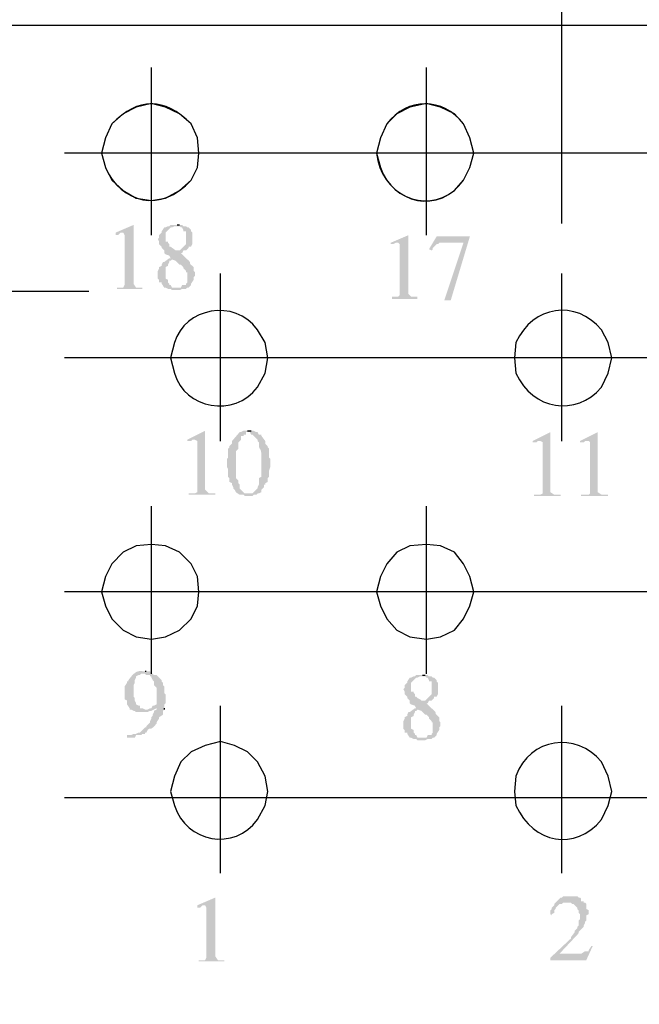
# Model space of a CAD drawing. Units: millimetres. Extents: x 0.2 to 19.9, y -14.7 to -0.8.
# Drawn here: x 7.3 to 7.8, y -10.4 to -9.6 of the extents above; entities that cross this region are included whole.
import ezdxf

# ---------------------------------------------------------------- set-up
doc = ezdxf.new("R2010")
doc.units = ezdxf.units.MM
doc.header["$MEASUREMENT"] = 0
doc.layers.get('0').update_dxf_attribs({"linetype": 'CONTINUOUS'})

msp = doc.modelspace()

# ---------------------------------------------------------------- hatches: boundary and pattern name
for points in [[(7.36858, -9.77685), (7.35445, -9.7829), (7.35445, -9.78492), (7.35646, -9.78492), (7.35848, -9.7829), (7.3605, -9.7829)], [(7.36858, -9.77685), (7.3605, -9.7829), (7.36151, -9.78492), (7.36151, -9.82428), (7.3605, -9.8263), (7.35546, -9.8263), (7.35546, -9.82731), (7.37564, -9.82731), (7.37564, -9.8263), (7.3706, -9.8263), (7.36858, -9.82327), (7.36858, -9.82227)], [(7.39583, -9.77786), (7.39382, -9.77887), (7.39281, -9.77887), (7.39079, -9.7819), (7.39079, -9.7829), (7.38877, -9.78492), (7.38877, -9.78694), (7.38776, -9.78795), (7.38877, -9.78997), (7.38877, -9.79199), (7.39079, -9.79401), (7.39079, -9.79502), (7.39281, -9.79703), (7.39281, -9.79905), (7.4029, -9.79703), (7.40189, -9.79703), (7.39785, -9.79401), (7.39684, -9.79401), (7.39684, -9.79199), (7.39583, -9.79098), (7.39583, -9.78997), (7.39382, -9.78997), (7.39382, -9.7829), (7.39785, -9.77887), (7.39886, -9.77887), (7.40088, -9.77786), (7.40189, -9.77786)], [(7.4029, -9.77685), (7.39785, -9.77685), (7.39684, -9.77786), (7.39583, -9.77786), (7.40492, -9.77786), (7.40593, -9.77887), (7.40694, -9.77887), (7.40795, -9.78089), (7.40795, -9.7819), (7.40997, -9.7819), (7.40997, -9.79199), (7.40492, -9.79703), (7.4029, -9.79703), (7.39281, -9.79905), (7.39382, -9.80006), (7.39684, -9.80107), (7.39785, -9.80309), (7.39684, -9.80309), (7.39886, -9.8041), (7.40189, -9.80511), (7.40492, -9.80814), (7.40593, -9.80814), (7.40795, -9.81015), (7.40795, -9.81116), (7.40997, -9.81318), (7.40997, -9.81419), (7.41098, -9.81419), (7.41098, -9.82227), (7.40997, -9.82327), (7.40997, -9.82428), (7.40694, -9.82428), (7.40593, -9.8263), (7.4029, -9.8263), (7.39583, -9.82731), (7.39785, -9.82731), (7.39886, -9.82832), (7.40492, -9.82832), (7.40694, -9.82731), (7.40997, -9.82731), (7.41098, -9.8263), (7.41199, -9.8263), (7.414, -9.82428), (7.414, -9.82327), (7.41602, -9.82025), (7.41602, -9.81823), (7.41703, -9.81722), (7.41703, -9.81419), (7.41602, -9.81318), (7.41602, -9.81015), (7.41501, -9.80914), (7.41501, -9.80914), (7.41456, -9.80879), (7.41418, -9.80849), (7.41389, -9.80822), (7.41366, -9.808), (7.41349, -9.8078), (7.41337, -9.80763), (7.4133, -9.80748), (7.41326, -9.80735), (7.41324, -9.80723), (7.41324, -9.80711), (7.41324, -9.807), (7.41325, -9.80687), (7.41324, -9.80674), (7.41321, -9.80659), (7.41316, -9.80642), (7.41307, -9.80623), (7.41293, -9.806), (7.41274, -9.80574), (7.41249, -9.80543), (7.41216, -9.80508), (7.41176, -9.80467), (7.41126, -9.80421), (7.41067, -9.80368), (7.40997, -9.80309), (7.40997, -9.80309), (7.40593, -9.79905), (7.40694, -9.79905), (7.40795, -9.79703), (7.40997, -9.79703), (7.41199, -9.79502), (7.41199, -9.79401), (7.414, -9.79401), (7.41501, -9.79199), (7.41501, -9.79199), (7.41501, -9.79173), (7.41501, -9.79146), (7.41501, -9.79119), (7.41501, -9.7909), (7.41501, -9.79061), (7.41501, -9.79032), (7.41501, -9.79001), (7.41501, -9.78971), (7.41501, -9.7894), (7.41501, -9.78908), (7.41501, -9.78877), (7.41501, -9.78846), (7.41501, -9.78814), (7.41501, -9.78783), (7.41501, -9.78751), (7.41501, -9.7872), (7.41501, -9.7869), (7.41501, -9.78659), (7.41501, -9.7863), (7.41501, -9.78601), (7.41501, -9.78572), (7.41501, -9.78545), (7.41501, -9.78518), (7.41501, -9.78492), (7.41501, -9.78492), (7.41501, -9.7829), (7.414, -9.7819), (7.414, -9.78089), (7.41199, -9.77887), (7.41098, -9.77887), (7.40997, -9.77786), (7.40795, -9.77786), (7.40694, -9.77685), (7.40492, -9.77685)], [(7.58561, -9.78492), (7.57148, -9.79098), (7.57148, -9.79199), (7.5735, -9.79199), (7.57552, -9.79098), (7.57754, -9.79098)], [(7.58561, -9.78492), (7.57754, -9.79098), (7.57855, -9.79199), (7.57855, -9.83236), (7.57754, -9.83337), (7.57249, -9.83337), (7.57249, -9.83539), (7.59268, -9.83539), (7.59268, -9.83337), (7.58763, -9.83337), (7.58561, -9.83135), (7.58561, -9.82933)], [(7.63407, -9.78593), (7.60782, -9.78593), (7.60177, -9.79602), (7.60379, -9.79703), (7.60479, -9.79602), (7.60479, -9.79502), (7.60782, -9.79199), (7.60883, -9.79199), (7.60984, -9.79098), (7.62902, -9.79098)], [(7.63407, -9.78593), (7.62902, -9.79098), (7.61388, -9.83639), (7.61893, -9.83639)], [(7.39684, -9.80309), (7.39281, -9.80612), (7.3918, -9.80612), (7.39079, -9.80814), (7.39079, -9.80914), (7.38877, -9.81015), (7.38877, -9.81116), (7.38776, -9.81318), (7.38776, -9.81924), (7.38877, -9.82025), (7.38877, -9.82227), (7.39079, -9.82227), (7.39079, -9.82327), (7.39281, -9.8263), (7.39382, -9.8263), (7.39583, -9.82731), (7.4029, -9.8263), (7.39886, -9.8263), (7.39785, -9.82428), (7.39684, -9.82428), (7.39684, -9.82327), (7.39583, -9.82227), (7.39583, -9.82025), (7.39382, -9.81924), (7.39382, -9.81015), (7.39583, -9.80914), (7.39583, -9.80814), (7.39684, -9.80612), (7.39684, -9.80511), (7.39785, -9.80511), (7.39886, -9.8041)], [(7.42511, -9.93934), (7.41098, -9.9464), (7.41098, -9.94741), (7.414, -9.94741), (7.41501, -9.9464), (7.41703, -9.9464)], [(7.42511, -9.93934), (7.41703, -9.9464), (7.41905, -9.94741), (7.41905, -9.98778), (7.41703, -9.98879), (7.41199, -9.98879), (7.41199, -9.9898), (7.43318, -9.9898), (7.43318, -9.98879), (7.42814, -9.98879), (7.42511, -9.98576), (7.42511, -9.98475)], [(7.45842, -9.93934), (7.45539, -9.93934), (7.45337, -9.94035), (7.45236, -9.94035), (7.46044, -9.94035), (7.46145, -9.94237), (7.46246, -9.94237), (7.4665, -9.9464), (7.4665, -9.94741), (7.46751, -9.94842), (7.46751, -9.94943), (7.46751, -9.94943), (7.46752, -9.95025), (7.46755, -9.95094), (7.46759, -9.95152), (7.46766, -9.95201), (7.46773, -9.9524), (7.46782, -9.95273), (7.46792, -9.95299), (7.46803, -9.95321), (7.46815, -9.95339), (7.46827, -9.95355), (7.46839, -9.95369), (7.46852, -9.95385), (7.46864, -9.95401), (7.46877, -9.95421), (7.46889, -9.95445), (7.469, -9.95474), (7.46911, -9.9551), (7.46921, -9.95553), (7.4693, -9.95606), (7.46938, -9.9567), (7.46944, -9.95745), (7.46949, -9.95833), (7.46952, -9.95935), (7.46953, -9.96053), (7.46953, -9.96053), (7.46953, -9.97567), (7.46751, -9.97668), (7.46751, -9.98173), (7.4665, -9.98375), (7.4665, -9.98475), (7.46549, -9.98576), (7.46347, -9.98778), (7.46246, -9.98879), (7.46044, -9.98879), (7.46751, -9.98879), (7.46953, -9.98778), (7.46953, -9.98576), (7.47154, -9.98375), (7.47154, -9.98173), (7.47255, -9.98173), (7.47255, -9.98072), (7.47457, -9.97971), (7.47457, -9.97668), (7.47558, -9.97567), (7.47558, -9.97062), (7.47659, -9.9676), (7.47659, -9.96154), (7.47558, -9.96053), (7.47558, -9.95347), (7.47457, -9.95246), (7.47457, -9.95145), (7.47255, -9.94943), (7.47255, -9.94741), (7.46953, -9.94338), (7.46953, -9.94237), (7.46751, -9.94237), (7.4665, -9.94035), (7.46549, -9.94035), (7.46347, -9.93934), (7.46145, -9.93934)], [(7.45236, -9.94035), (7.44631, -9.94741), (7.44631, -9.94943), (7.44429, -9.95145), (7.44429, -9.95246), (7.44328, -9.95347), (7.44328, -9.96053), (7.44227, -9.96154), (7.44227, -9.9676), (7.44328, -9.96962), (7.44328, -9.97567), (7.44429, -9.97668), (7.44429, -9.97971), (7.44631, -9.98072), (7.44631, -9.98173), (7.44732, -9.98375), (7.44732, -9.98475), (7.44833, -9.98576), (7.44934, -9.98778), (7.45236, -9.9898), (7.45539, -9.9898), (7.4564, -9.99081), (7.46246, -9.99081), (7.46347, -9.9898), (7.46549, -9.9898), (7.4665, -9.98879), (7.4564, -9.98879), (7.45236, -9.98475), (7.45236, -9.98173), (7.45135, -9.98072), (7.45135, -9.9787), (7.44934, -9.97668), (7.44934, -9.95549), (7.45135, -9.95347), (7.45135, -9.94842), (7.45337, -9.9464), (7.45337, -9.94338), (7.45539, -9.94338), (7.45539, -9.94237), (7.45741, -9.94237), (7.45741, -9.94035), (7.45842, -9.94035)], [(7.69767, -9.94035), (7.68353, -9.94741), (7.68353, -9.94842), (7.68656, -9.94842), (7.68757, -9.94741), (7.68959, -9.94741)], [(7.69767, -9.94035), (7.68959, -9.94741), (7.69161, -9.94842), (7.69161, -9.98879), (7.68959, -9.9898), (7.68454, -9.9898), (7.68454, -9.99081), (7.70574, -9.99081), (7.70574, -9.9898), (7.70069, -9.9898), (7.69767, -9.98778), (7.69767, -9.98576)], [(7.73502, -9.94035), (7.72088, -9.94741), (7.72088, -9.94842), (7.72391, -9.94842), (7.72492, -9.94741), (7.72795, -9.94741)], [(7.73502, -9.94035), (7.72795, -9.94741), (7.72896, -9.94842), (7.72896, -9.98879), (7.72795, -9.9898), (7.72189, -9.9898), (7.72189, -9.99081), (7.74309, -9.99081), (7.74309, -9.9898), (7.73805, -9.9898), (7.73502, -9.98778), (7.73502, -9.98576)], [(7.37766, -10.12908), (7.37564, -10.12908), (7.37564, -10.12908), (7.37502, -10.12898), (7.37442, -10.12893), (7.37384, -10.12893), (7.37328, -10.12897), (7.37273, -10.12906), (7.37221, -10.12919), (7.37169, -10.12936), (7.3712, -10.12956), (7.37071, -10.1298), (7.37024, -10.13008), (7.36978, -10.13038), (7.36934, -10.13072), (7.3689, -10.13108), (7.36847, -10.13146), (7.36805, -10.13187), (7.36764, -10.13229), (7.36724, -10.13273), (7.36684, -10.13319), (7.36645, -10.13366), (7.36606, -10.13415), (7.36568, -10.13464), (7.3653, -10.13514), (7.36492, -10.13564), (7.36454, -10.13614), (7.36454, -10.13614), (7.36454, -10.13715), (7.36353, -10.13715), (7.36353, -10.13816), (7.36151, -10.14119), (7.36151, -10.14119), (7.36151, -10.14144), (7.36151, -10.14169), (7.36151, -10.14195), (7.36151, -10.1422), (7.36151, -10.14245), (7.36151, -10.1427), (7.36151, -10.14295), (7.36151, -10.14321), (7.36151, -10.14346), (7.36151, -10.14371), (7.36151, -10.14396), (7.36151, -10.14422), (7.36151, -10.14447), (7.36151, -10.14472), (7.36151, -10.14497), (7.36151, -10.14523), (7.36151, -10.14548), (7.36151, -10.14573), (7.36151, -10.14598), (7.36151, -10.14623), (7.36151, -10.14649), (7.36151, -10.14674), (7.36151, -10.14699), (7.36151, -10.14724), (7.36151, -10.14724), (7.36151, -10.15128), (7.36353, -10.15229), (7.36353, -10.15532), (7.36555, -10.15835), (7.36555, -10.15935), (7.36656, -10.15935), (7.36858, -10.16036), (7.36959, -10.16036), (7.3706, -10.16137), (7.37968, -10.16137), (7.3817, -10.16036), (7.38271, -10.16036), (7.38473, -10.15935), (7.37766, -10.15935), (7.37564, -10.15835), (7.37363, -10.15835), (7.37363, -10.15633), (7.37262, -10.15633), (7.3706, -10.15532), (7.3706, -10.15431), (7.36959, -10.15229), (7.36959, -10.15027), (7.36858, -10.14926), (7.36858, -10.14018), (7.36959, -10.13816), (7.36959, -10.13614), (7.3706, -10.13412), (7.3706, -10.13311), (7.37262, -10.1321), (7.37363, -10.1321), (7.37464, -10.1311), (7.38372, -10.1311), (7.38271, -10.1311), (7.3817, -10.12908), (7.37867, -10.12908)], [(7.38372, -10.1311), (7.37564, -10.1311), (7.37766, -10.1311), (7.37867, -10.1321), (7.3817, -10.1321), (7.3817, -10.13311), (7.38271, -10.13311), (7.38271, -10.13412), (7.38372, -10.13614), (7.38473, -10.13715), (7.38473, -10.14018), (7.38675, -10.1422), (7.38675, -10.15532), (7.38473, -10.15633), (7.38372, -10.15633), (7.38271, -10.15835), (7.3817, -10.15835), (7.37968, -10.15935), (7.37867, -10.15935), (7.38473, -10.15935), (7.38675, -10.15835), (7.39281, -10.15835), (7.39281, -10.15532), (7.39382, -10.15431), (7.39382, -10.14724), (7.39281, -10.14623), (7.39281, -10.14119), (7.3918, -10.14018), (7.3918, -10.13816), (7.39079, -10.13715), (7.39079, -10.13614), (7.38675, -10.1321), (7.38473, -10.1321)], [(7.58965, -10.13311), (7.58763, -10.13412), (7.58662, -10.13412), (7.58461, -10.13715), (7.58461, -10.13816), (7.58259, -10.14018), (7.58259, -10.1422), (7.58158, -10.14321), (7.58259, -10.14523), (7.58259, -10.14724), (7.58461, -10.14926), (7.58461, -10.15027), (7.58662, -10.15229), (7.58662, -10.15431), (7.59672, -10.15229), (7.59571, -10.15229), (7.5947, -10.15128), (7.59268, -10.15027), (7.59167, -10.14926), (7.59066, -10.14926), (7.59066, -10.14724), (7.58965, -10.14623), (7.58965, -10.14523), (7.58763, -10.14523), (7.58763, -10.13816), (7.59167, -10.13412), (7.59268, -10.13412), (7.5947, -10.13311), (7.59571, -10.13311)], [(7.59672, -10.1321), (7.59167, -10.1321), (7.59066, -10.13311), (7.58965, -10.13311), (7.59874, -10.13311), (7.59975, -10.13412), (7.60076, -10.13412), (7.60177, -10.13614), (7.60177, -10.13715), (7.60379, -10.13715), (7.60379, -10.14724), (7.59874, -10.15229), (7.59672, -10.15229), (7.58662, -10.15431), (7.58763, -10.15532), (7.59066, -10.15633), (7.59167, -10.15835), (7.59066, -10.15835), (7.59268, -10.15935), (7.59571, -10.16036), (7.59874, -10.16339), (7.59975, -10.16339), (7.60177, -10.16541), (7.60177, -10.16642), (7.60379, -10.16844), (7.60379, -10.16945), (7.60479, -10.16945), (7.60479, -10.17752), (7.60379, -10.17853), (7.60379, -10.17954), (7.60076, -10.17954), (7.59975, -10.18156), (7.59672, -10.18156), (7.58965, -10.18257), (7.59167, -10.18257), (7.59268, -10.18358), (7.59874, -10.18358), (7.60076, -10.18257), (7.60379, -10.18257), (7.60479, -10.18156), (7.6058, -10.18156), (7.60782, -10.17954), (7.60782, -10.17853), (7.60984, -10.1755), (7.60984, -10.17348), (7.61085, -10.17247), (7.61085, -10.16945), (7.60984, -10.16844), (7.60984, -10.16541), (7.60883, -10.1644), (7.60883, -10.1644), (7.60837, -10.16405), (7.608, -10.16374), (7.6077, -10.16348), (7.60748, -10.16325), (7.60731, -10.16306), (7.60719, -10.16289), (7.60712, -10.16274), (7.60708, -10.16261), (7.60706, -10.16248), (7.60706, -10.16237), (7.60706, -10.16225), (7.60707, -10.16213), (7.60706, -10.162), (7.60703, -10.16185), (7.60698, -10.16168), (7.60689, -10.16149), (7.60675, -10.16126), (7.60656, -10.16099), (7.60631, -10.16069), (7.60598, -10.16034), (7.60558, -10.15993), (7.60508, -10.15947), (7.60449, -10.15894), (7.60379, -10.15835), (7.60379, -10.15835), (7.59975, -10.15431), (7.60076, -10.15431), (7.60177, -10.15229), (7.60379, -10.15229), (7.6058, -10.15027), (7.6058, -10.14926), (7.60782, -10.14926), (7.60883, -10.14724), (7.60883, -10.14724), (7.60883, -10.14699), (7.60883, -10.14672), (7.60883, -10.14644), (7.60883, -10.14616), (7.60883, -10.14587), (7.60883, -10.14557), (7.60883, -10.14527), (7.60883, -10.14496), (7.60883, -10.14465), (7.60883, -10.14434), (7.60883, -10.14403), (7.60883, -10.14371), (7.60883, -10.1434), (7.60883, -10.14308), (7.60883, -10.14277), (7.60883, -10.14246), (7.60883, -10.14215), (7.60883, -10.14185), (7.60883, -10.14155), (7.60883, -10.14126), (7.60883, -10.14098), (7.60883, -10.1407), (7.60883, -10.14044), (7.60883, -10.14018), (7.60883, -10.14018), (7.60883, -10.13816), (7.60782, -10.13715), (7.60782, -10.13614), (7.6058, -10.13412), (7.60479, -10.13412), (7.60379, -10.13311), (7.60177, -10.13311), (7.60076, -10.1321), (7.59874, -10.1321)], [(7.39281, -10.15835), (7.38675, -10.15835), (7.38675, -10.15935), (7.38473, -10.16036), (7.38473, -10.16137), (7.38372, -10.16339), (7.38372, -10.1644), (7.38271, -10.16541), (7.38271, -10.16642), (7.3817, -10.16844), (7.3817, -10.16945), (7.37867, -10.17247), (7.37867, -10.17348), (7.37766, -10.17348), (7.37363, -10.17752), (7.37262, -10.17752), (7.3706, -10.17853), (7.36858, -10.17853), (7.36656, -10.17954), (7.36353, -10.17954), (7.36353, -10.18156), (7.36959, -10.18156), (7.3706, -10.17954), (7.37464, -10.17954), (7.37564, -10.17853), (7.37766, -10.17853), (7.37766, -10.17752), (7.37867, -10.17752), (7.37968, -10.1755), (7.37968, -10.1755), (7.38004, -10.17516), (7.38034, -10.1749), (7.38061, -10.17471), (7.38084, -10.17457), (7.38104, -10.17448), (7.38121, -10.17443), (7.38137, -10.17441), (7.38151, -10.17442), (7.38165, -10.17444), (7.38179, -10.17446), (7.38193, -10.17448), (7.38208, -10.17449), (7.38225, -10.17448), (7.38243, -10.17444), (7.38265, -10.17436), (7.3829, -10.17423), (7.38318, -10.17405), (7.38352, -10.1738), (7.3839, -10.17348), (7.38433, -10.17307), (7.38483, -10.17258), (7.3854, -10.17198), (7.38603, -10.17128), (7.38675, -10.17046), (7.38675, -10.17046), (7.38675, -10.16945), (7.38877, -10.16642), (7.38877, -10.16541), (7.3918, -10.16339), (7.3918, -10.16036), (7.39281, -10.15935)], [(7.59066, -10.15835), (7.58662, -10.16137), (7.58561, -10.16137), (7.58461, -10.16339), (7.58461, -10.1644), (7.58259, -10.16541), (7.58259, -10.16642), (7.58158, -10.16844), (7.58158, -10.17449), (7.58259, -10.1755), (7.58259, -10.17752), (7.58461, -10.17752), (7.58461, -10.17853), (7.58662, -10.18156), (7.58763, -10.18156), (7.58965, -10.18257), (7.59672, -10.18156), (7.59268, -10.18156), (7.59167, -10.17954), (7.59066, -10.17954), (7.59066, -10.17853), (7.58965, -10.17752), (7.58965, -10.1755), (7.58763, -10.17449), (7.58763, -10.16541), (7.58965, -10.1644), (7.58965, -10.16339), (7.59066, -10.16137), (7.59066, -10.16036), (7.59167, -10.16036), (7.59268, -10.15935)], [(7.43318, -10.30771), (7.41905, -10.31377), (7.41905, -10.31579), (7.42107, -10.31579), (7.42309, -10.31377), (7.42511, -10.31377)], [(7.43318, -10.30771), (7.42511, -10.31377), (7.42612, -10.31579), (7.42612, -10.35515), (7.42511, -10.35717), (7.42006, -10.35717), (7.42006, -10.35818), (7.44025, -10.35818), (7.44025, -10.35717), (7.4352, -10.35717), (7.43318, -10.35414), (7.43318, -10.35313)], [(7.71382, -10.30671), (7.70776, -10.30671), (7.70675, -10.30771), (7.70574, -10.30771), (7.7017, -10.31175), (7.71382, -10.31175), (7.71483, -10.31276), (7.71584, -10.31276), (7.71887, -10.31579), (7.71887, -10.3168), (7.71987, -10.31781), (7.71987, -10.31983), (7.72088, -10.32083), (7.72088, -10.32487), (7.71987, -10.32588), (7.71987, -10.32992), (7.71887, -10.33093), (7.71887, -10.33194), (7.71685, -10.33395), (7.71685, -10.33496), (7.71382, -10.339), (7.71382, -10.34001), (7.69767, -10.35515), (7.70473, -10.35212), (7.71987, -10.33597), (7.71987, -10.33496), (7.72391, -10.33093), (7.72391, -10.32992), (7.72492, -10.3279), (7.72492, -10.32689), (7.72593, -10.32588), (7.72593, -10.32184), (7.72795, -10.32083), (7.72795, -10.31781), (7.72593, -10.3168), (7.72593, -10.31276), (7.72492, -10.31175), (7.72391, -10.31175), (7.72391, -10.31074), (7.72189, -10.31074), (7.72189, -10.30872), (7.72088, -10.30771), (7.71987, -10.30771), (7.71887, -10.30671), (7.71483, -10.30671)], [(7.7017, -10.31175), (7.70069, -10.31276), (7.70069, -10.31377), (7.69868, -10.31579), (7.69868, -10.3168), (7.69767, -10.31781), (7.69767, -10.32083), (7.69868, -10.32184), (7.69868, -10.32083), (7.70069, -10.31983), (7.70069, -10.31781), (7.7017, -10.3168), (7.7017, -10.31579), (7.70473, -10.31276), (7.70675, -10.31276), (7.70776, -10.31175), (7.70978, -10.31175)], [(7.72997, -10.34607), (7.72795, -10.34909), (7.72795, -10.3501), (7.72492, -10.3501), (7.72189, -10.35212), (7.70473, -10.35212), (7.69767, -10.35515), (7.69767, -10.35717), (7.72593, -10.35717), (7.73098, -10.34607)]]:
    msp.add_hatch(color=256).paths.add_polyline_path(points)

# ---------------------------------------------------------------- linework, layer by layer
at = {"linetype": 'Continuous'}
for p, q in [((7.4029, -9.77685), (7.40492, -9.77685)), ((7.45842, -9.93934), (7.46145, -9.93934)), ((7.37766, -10.12908), (7.37867, -10.12908)), ((7.59672, -10.1321), (7.59874, -10.1321)), ((7.39281, -10.15835), (7.39281, -10.15935))]:
    msp.add_line(p, q, dxfattribs=at)
for points in [[(7.70675, -9.77584), (7.70675, -9.49224), (7.70675, -9.49224)], [(7.38271, -9.78492), (7.38271, -9.65271), (7.38271, -9.65271)], [(7.59975, -9.78492), (7.59975, -9.65271), (7.59975, -9.65271)], [(7.42006, -9.72033), (7.41905, -9.70822), (7.414, -9.69712), (7.40492, -9.68904), (7.39382, -9.684), (7.38271, -9.68097), (7.3706, -9.684), (7.3605, -9.68904), (7.35142, -9.69712), (7.34637, -9.70822), (7.34334, -9.72033), (7.34637, -9.73143)], [(7.6371, -9.72033), (7.63407, -9.70822), (7.62902, -9.69712), (7.62196, -9.68904), (7.61085, -9.684), (7.59975, -9.68097), (7.58662, -9.684), (7.57653, -9.68904), (7.56845, -9.69712), (7.56341, -9.70822), (7.56038, -9.72033), (7.56341, -9.73143)], [(7.35142, -9.69712), (7.34637, -9.70822), (7.34334, -9.72033), (7.34637, -9.73143), (7.35142, -9.74153), (7.3605, -9.7496), (7.3706, -9.75565), (7.38271, -9.75767), (7.39382, -9.75565), (7.40492, -9.7496), (7.414, -9.74153), (7.41905, -9.73143), (7.42006, -9.72033)], [(7.414, -9.74153), (7.41905, -9.73143), (7.42006, -9.72033), (7.41905, -9.70822), (7.414, -9.69712)], [(7.56845, -9.69712), (7.56341, -9.70822), (7.56038, -9.72033)], [(7.62902, -9.74153), (7.63407, -9.73143), (7.6371, -9.72033), (7.63407, -9.70822), (7.62902, -9.69712)], [(8.31849, -9.72033), (7.31407, -9.72033), (7.31407, -9.72033)], [(7.62196, -9.7496), (7.62902, -9.74153), (7.63407, -9.73143), (7.6371, -9.72033)], [(7.43722, -9.94741), (7.43722, -9.8152), (7.43722, -9.8152)], [(7.70675, -9.94741), (7.70675, -9.8152), (7.70675, -9.8152)], [(7.33325, -9.82933), (6.89312, -9.82933), (6.89312, -9.82933)], [(7.47457, -9.88181), (7.47255, -9.8697), (7.4665, -9.85961)], [(7.74612, -9.88181), (7.74309, -9.8697), (7.73805, -9.85961)], [(7.40088, -9.8697), (7.39785, -9.88181), (7.40088, -9.89392)], [(7.67041, -9.8697), (7.6694, -9.88181), (7.67041, -9.89392)], [(8.31849, -9.88181), (7.31407, -9.88181), (7.31407, -9.88181)], [(7.4665, -9.90502), (7.47255, -9.89392), (7.47457, -9.88181)], [(7.73805, -9.90502), (7.74309, -9.89392), (7.74612, -9.88181)], [(7.38271, -10.1311), (7.38271, -9.99888), (7.38271, -9.99888)], [(7.59975, -10.1311), (7.59975, -9.99888), (7.59975, -9.99888)], [(8.31849, -10.0665), (7.31407, -10.0665), (7.31407, -10.0665)], [(7.43722, -10.28854), (7.43722, -10.15633), (7.43722, -10.15633)], [(7.70675, -10.28854), (7.70675, -10.15633), (7.70675, -10.15633)], [(7.47457, -10.22395), (7.47255, -10.21184), (7.4665, -10.20073), (7.45842, -10.19266), (7.44833, -10.18761), (7.43722, -10.18459), (7.42511, -10.18761), (7.414, -10.19266), (7.40593, -10.20073), (7.40088, -10.21184), (7.39785, -10.22395), (7.40088, -10.23505)], [(7.74612, -10.22395), (7.74309, -10.21184), (7.73805, -10.20073)], [(7.67041, -10.21184), (7.6694, -10.22395), (7.67041, -10.23505)], [(7.4665, -10.24615), (7.47255, -10.23505), (7.47457, -10.22395)], [(7.73805, -10.24615), (7.74309, -10.23505), (7.74612, -10.22395)], [(8.31849, -10.22899), (7.31407, -10.22899), (7.31407, -10.22899)]]:
    msp.add_lwpolyline(points, dxfattribs=at)
for points in [[(7.05968, -9.61941), (7.05968, -11.48955), (8.57086, -11.48955), (8.57086, -9.61941)], [(7.42006, -10.0665), (7.41905, -10.05439), (7.414, -10.0443), (7.40492, -10.03522), (7.39382, -10.03017), (7.38271, -10.02916), (7.3706, -10.03017), (7.3605, -10.03522), (7.35142, -10.0443), (7.34637, -10.05439), (7.34334, -10.0665), (7.34637, -10.07761), (7.35142, -10.0877), (7.3605, -10.09678), (7.3706, -10.10183), (7.38271, -10.10385), (7.39382, -10.10183), (7.40492, -10.09678), (7.414, -10.0877), (7.41905, -10.07761)], [(7.6371, -10.0665), (7.63407, -10.05439), (7.62902, -10.0443), (7.62196, -10.03522), (7.61085, -10.03017), (7.59975, -10.02916), (7.58662, -10.03017), (7.57653, -10.03522), (7.56845, -10.0443), (7.56341, -10.05439), (7.56038, -10.0665), (7.56341, -10.07761), (7.56845, -10.0877), (7.57653, -10.09678), (7.58662, -10.10183), (7.59975, -10.10385), (7.61085, -10.10183), (7.62196, -10.09678), (7.62902, -10.0877), (7.63407, -10.07761)]]:
    msp.add_lwpolyline(points, close=True, dxfattribs=at)
for points in [[(7.414, -9.69712), (7.39281, -9.67592), (7.37262, -9.67592), (7.35142, -9.69712)], [(7.62902, -9.69712), (7.61287, -9.67592), (7.58461, -9.67592), (7.56845, -9.69712)], [(7.56038, -9.72033), (7.56341, -9.75162), (7.59773, -9.76978), (7.62196, -9.7496)], [(7.34637, -9.73143), (7.35848, -9.75969), (7.39079, -9.76777), (7.414, -9.74153)], [(7.56341, -9.73143), (7.5735, -9.7607), (7.61085, -9.76777), (7.62902, -9.74153)], [(7.4665, -9.85961), (7.44833, -9.83438), (7.40896, -9.84245), (7.40088, -9.8697)], [(7.73805, -9.85961), (7.71786, -9.83539), (7.68353, -9.84043), (7.67041, -9.8697)], [(7.40088, -9.89392), (7.40896, -9.92218), (7.44833, -9.92925), (7.4665, -9.90502)], [(7.67041, -9.89392), (7.68353, -9.92319), (7.71786, -9.92824), (7.73805, -9.90502)], [(7.73805, -10.20073), (7.71786, -10.17651), (7.68151, -10.18156), (7.67041, -10.21184)], [(7.40088, -10.23505), (7.40997, -10.26432), (7.44833, -10.27138), (7.4665, -10.24615)], [(7.67041, -10.23505), (7.68454, -10.26533), (7.71685, -10.27138), (7.73805, -10.24615)]]:
    msp.add_open_spline(points, degree=3, dxfattribs=at)

doc.saveas('drawing.dxf')
